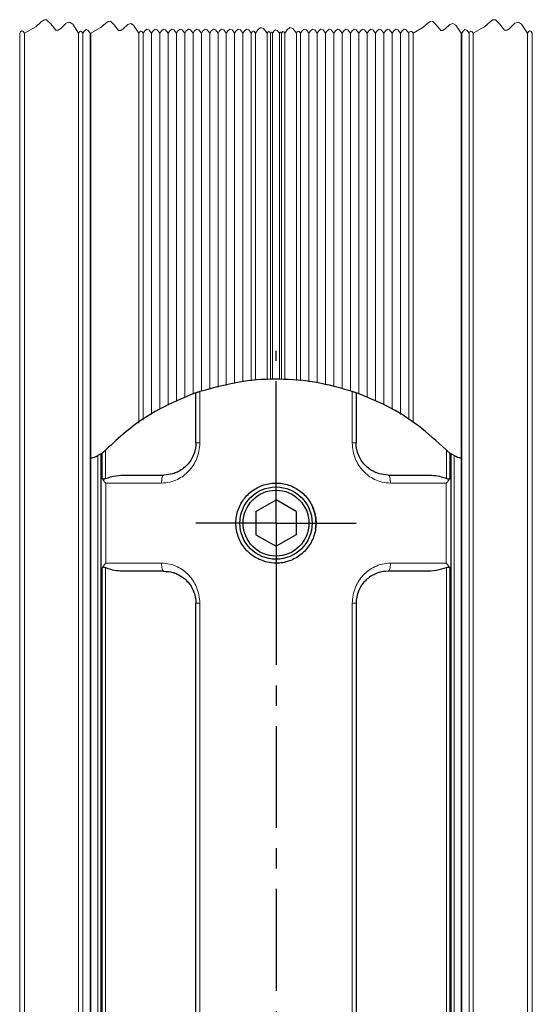
# Paper-space layout 'LINHA 32' of a CAD drawing. Units: millimetres. Extents: x 10 to 205, y 4 to 287.
# Drawn here: x 104 to 136, y 68 to 130 of the extents above; entities that cross this region are included whole.
import ezdxf

# ---------------------------------------------------------------- set-up
doc = ezdxf.new("R2010")
doc.units = ezdxf.units.MM
doc.linetypes.add('CENTER', pattern=[10.16, 6.35, -1.27, 1.27, -1.27])
doc.layers.add('CENTRO', color=8, linetype='CENTER')
doc.layers.add('FANTASMA', color=9, linetype='Continuous')

# ---------------------------------------------------------------- blocks, each defined once
blk = doc.blocks.new('SW_CENTERMARKSYMBOL_1')
at = {"layer": 'CENTRO', "color": 0}
for p, q in [((0, 2.5), (0, 10.748)), ((0, 0), (0, 2.5)), ((-2.5, 0), (-5, 0)), ((0, 0), (-2.5, 0)), ((0, 0), (0, -2.5)), ((0, 0), (2.5, 0)), ((2.5, 0), (5, 0)), ((0, -2.5), (0, -50.889))]:
    blk.add_line(p, q, dxfattribs=at)

psp = doc.layouts.new('LINHA 32')

# ---------------------------------------------------------------- linework, layer by layer
at = {"color": 7, "linetype": 'Continuous', "lineweight": 25}
for p, q in [((115.252, 103.2), (115.252, 106.337)), ((125.252, 106.337), (125.252, 103.2)), ((109.653, 102.79), (109.608, 102.745)), ((130.896, 102.745), (130.851, 102.79)), ((109.339, 40.2), (109.339, 102.533)), ((109.379, 102.56), (109.379, 101.031)), ((131.125, 101.031), (131.125, 102.56)), ((131.165, 102.533), (131.165, 40.2)), ((110.927, 101.2), (113.252, 101.2)), ((119.002, 98.921), (120.252, 99.643)), ((121.502, 98.921), (120.252, 99.643)), ((119.002, 98.921), (119.002, 97.478)), ((121.502, 98.921), (121.502, 97.478)), ((119.002, 97.478), (120.252, 96.756)), ((121.502, 97.478), (120.252, 96.756)), ((109.379, 95.369), (109.379, 40.2)), ((131.125, 40.2), (131.125, 95.369)), ((113.252, 95.2), (110.927, 95.2)), ((129.577, 95.2), (127.252, 95.2)), ((115.252, 51.377), (115.252, 93.2)), ((125.252, 93.2), (125.252, 51.377))]:
    psp.add_line(p, q, dxfattribs=at)
at = {"color": 8, "linetype": 'Continuous', "lineweight": 18}
for p, q in [((115.495, 106.421), (115.495, 103.2)), ((125.009, 103.2), (125.009, 106.421)), ((115.252, 103.2), (115.495, 103.2)), ((125.009, 103.2), (125.252, 103.2)), ((109.608, 102.745), (109.608, 100.985)), ((130.896, 100.985), (130.896, 102.745)), ((109.139, 40.2), (109.139, 102.416)), ((131.365, 102.416), (131.365, 40.2)), ((109.627, 100.7), (109.627, 95.7)), ((113.11, 100.7), (109.627, 100.7)), ((130.877, 100.7), (127.394, 100.7)), ((130.877, 95.7), (130.877, 100.7)), ((109.608, 95.415), (109.608, 48.07)), ((109.627, 95.7), (113.11, 95.7)), ((127.394, 95.7), (130.877, 95.7)), ((130.896, 48.07), (130.896, 95.415)), ((115.495, 93.2), (115.252, 93.2)), ((115.495, 93.2), (115.495, 51.15)), ((125.009, 51.15), (125.009, 93.2)), ((125.252, 93.2), (125.009, 93.2))]:
    psp.add_line(p, q, dxfattribs=at)
at = {"color": 7, "linetype": 'Continuous', "lineweight": 18, "flags": 128}
psp.add_lwpolyline([(136.252, 128.764), (136.158, 128.887), (136.084, 128.911), (136.01, 128.847), (135.952, 128.764), (135.58, 129.331), (135.382, 129.452), (135.17, 129.381), (134.837, 129.057), (134.675, 128.946), (134.522, 128.96), (134.205, 129.347), (133.949, 129.603), (133.789, 129.586), (133.618, 129.463), (133.267, 129.151), (132.567, 128.764), (132.485, 128.871), (132.421, 128.892), (132.357, 128.836), (132.307, 128.764), (132.162, 128.953), (132.048, 128.991), (131.934, 128.892), (131.845, 128.764), (131.832, 128.781), (131.822, 128.784), (131.813, 128.776), (131.805, 128.764), (131.475, 129.267), (131.3, 129.374), (131.112, 129.311), (130.817, 129.024), (130.673, 128.925), (130.538, 128.937), (130.257, 129.281), (130.03, 129.508), (129.887, 129.492), (129.736, 129.384), (129.425, 129.107), (128.804, 128.764), (128.723, 128.871), (128.659, 128.892), (128.595, 128.836), (128.545, 128.764), (128.382, 128.977), (128.254, 129.019), (128.126, 128.908), (128.025, 128.764), (127.862, 128.977), (127.734, 129.019), (127.606, 128.908), (127.505, 128.764), (127.343, 128.977), (127.214, 129.019), (127.086, 128.908), (126.986, 128.764), (126.823, 128.977), (126.695, 129.019), (126.567, 128.908), (126.466, 128.764), (126.303, 128.977), (126.175, 129.019), (126.047, 128.908), (125.947, 128.764), (125.784, 128.977), (125.656, 129.019), (125.528, 128.908), (125.427, 128.764), (125.264, 128.977), (125.136, 129.019), (125.008, 128.908), (124.907, 128.764), (124.744, 128.977), (124.616, 129.019), (124.488, 128.908), (124.388, 128.764), (124.225, 128.977), (124.097, 129.019), (123.969, 128.908), (123.868, 128.764), (123.705, 128.977), (123.577, 129.019), (123.449, 128.908), (123.349, 128.764), (123.186, 128.977), (123.058, 129.019), (122.93, 128.908), (122.829, 128.764), (122.666, 128.977), (122.538, 129.019), (122.41, 128.908), (122.309, 128.764), (122.146, 128.977), (122.018, 129.019), (121.89, 128.908), (121.79, 128.764), (121.708, 128.871), (121.644, 128.892), (121.58, 128.836), (121.53, 128.764), (121.3, 129.064), (121.12, 129.123), (120.94, 128.966), (120.798, 128.764), (120.732, 128.851), (120.679, 128.868), (120.627, 128.823), (120.586, 128.764), (120.547, 128.815), (120.516, 128.825), (120.486, 128.799), (120.462, 128.764), (120.329, 128.938), (120.224, 128.972), (120.12, 128.882), (120.037, 128.764), (119.998, 128.815), (119.968, 128.825), (119.937, 128.799), (119.913, 128.764), (119.847, 128.851), (119.794, 128.868), (119.742, 128.823), (119.701, 128.764), (119.471, 129.064), (119.291, 129.123), (119.111, 128.966), (118.969, 128.764), (118.888, 128.871), (118.824, 128.892), (118.76, 128.836), (118.709, 128.764), (118.546, 128.977), (118.418, 129.019), (118.29, 128.908), (118.19, 128.764), (118.027, 128.977), (117.899, 129.019), (117.771, 128.908), (117.67, 128.764), (117.507, 128.977), (117.379, 129.019), (117.251, 128.908), (117.15, 128.764), (116.988, 128.977), (116.859, 129.019), (116.731, 128.908), (116.631, 128.764), (116.468, 128.977), (116.34, 129.019), (116.212, 128.908), (116.111, 128.764), (115.948, 128.977), (115.82, 129.019), (115.692, 128.908), (115.592, 128.764), (115.429, 128.977), (115.301, 129.019), (115.173, 128.908), (115.072, 128.764), (114.909, 128.977), (114.781, 129.019), (114.653, 128.908), (114.552, 128.764), (114.389, 128.977), (114.261, 129.019), (114.133, 128.908), (114.033, 128.764), (113.87, 128.977), (113.742, 129.019), (113.614, 128.908), (113.513, 128.764), (113.35, 128.977), (113.222, 129.019), (113.094, 128.908), (112.994, 128.764), (112.831, 128.977), (112.703, 129.019), (112.575, 128.908), (112.474, 128.764), (112.311, 128.977), (112.183, 129.019), (112.055, 128.908), (111.954, 128.764), (111.873, 128.871), (111.809, 128.892), (111.745, 128.836), (111.694, 128.764), (111.365, 129.267), (111.189, 129.374), (111.002, 129.311), (110.707, 129.024), (110.563, 128.925), (110.427, 128.937), (110.147, 129.281), (109.919, 129.508), (109.777, 129.492), (109.626, 129.384), (109.315, 129.107), (108.694, 128.764), (108.682, 128.781), (108.672, 128.784), (108.662, 128.776), (108.654, 128.764), (108.509, 128.953), (108.395, 128.991), (108.282, 128.892), (108.192, 128.764), (108.111, 128.871), (108.047, 128.892), (107.983, 128.836), (107.932, 128.764), (107.561, 129.33), (107.363, 129.451), (107.152, 129.38), (106.819, 129.057), (106.657, 128.946), (106.505, 128.959), (106.188, 129.346), (105.932, 129.602), (105.772, 129.585), (105.602, 129.462), (105.251, 129.151), (104.552, 128.764), (104.458, 128.887), (104.384, 128.911), (104.31, 128.847), (104.252, 128.764), (104.252, 128.765), (104.251, 128.765), (104.251, 128.765), (104.251, 128.764)], dxfattribs=at)
at = {"color": 8, "linetype": 'Continuous', "lineweight": 18, "flags": 128}
psp.add_lwpolyline([(113.252, 101.2), (113.224, 101.19), (113.197, 101.162), (113.173, 101.115), (113.151, 101.053), (113.134, 100.978), (113.12, 100.891), (113.112, 100.797), (113.11, 100.7)], dxfattribs=at)
at = {"color": 7, "linetype": 'Continuous', "lineweight": 25, "flags": 128}
psp.add_lwpolyline([(127.252, 101.2), (127.547, 101.2), (127.841, 101.2), (128.133, 101.2), (128.425, 101.2), (128.715, 101.2), (129.003, 101.2), (129.291, 101.2), (129.577, 101.2)], dxfattribs=at)
at = {"color": 7, "linetype": 'Continuous', "lineweight": 25}
for radius in [2.256, 2.055]:
    psp.add_circle((120.252, 98.2), radius, dxfattribs=at)
for centre, radius, start, end in [((108.235, 104.2), 2, 283.28623, 296.8984), ((132.269, 104.2), 2, 243.10086, 256.56757), ((120.252, 98.2), 2.5, 351.08782, 24.23442)]:
    psp.add_arc(centre, radius, start, end, dxfattribs=at)
for points, knots in [([(115.495, 106.421), (116.48, 106.689), (118.2, 107.158), (120.772, 107.24), (122.978, 107.016), (124.37, 106.608), (125.009, 106.421)], [0, 0, 0, 0, 0.31537, 0.550884, 0.793737, 1, 1, 1, 1]), ([(115.252, 106.337), (114.485, 106.021), (112.93, 105.381), (111.07, 104.121), (110.051, 103.164), (109.653, 102.79)], [0, 0, 0, 0, 0.3720191, 0.7545605, 1, 1, 1, 1]), ([(115.252, 106.337), (115.257, 106.339), (115.277, 106.346), (115.32, 106.361), (115.388, 106.384), (115.449, 106.405), (115.487, 106.418), (115.495, 106.421)], [0, 0, 0, 0, 0.06385, 0.245693, 0.529544, 0.899692, 1, 1, 1, 1]), ([(125.009, 106.421), (125.041, 106.41), (125.1, 106.39), (125.176, 106.364), (125.225, 106.346), (125.247, 106.339), (125.252, 106.337)], [0, 0, 0, 0, 0.399541, 0.727864, 0.934146, 1, 1, 1, 1]), ([(130.851, 102.79), (130.294, 103.301), (129.167, 104.336), (127.265, 105.525), (125.899, 106.076), (125.252, 106.337)], [0, 0, 0, 0, 0.339222, 0.686705, 1, 1, 1, 1]), ([(115.252, 103.2), (115.244, 103.065), (115.228, 102.795), (115.102, 102.405), (114.903, 102.045), (114.563, 101.652), (114.22, 101.431), (113.928, 101.317), (113.683, 101.232), (113.441, 101.214), (113.252, 101.2)], [0, 0, 0, 0, 0.128517, 0.258074, 0.388672, 0.52031, 0.752652, 0.768718, 0.820193, 1, 1, 1, 1]), ([(127.252, 101.2), (127.063, 101.214), (126.804, 101.234), (126.55, 101.325), (126.261, 101.446), (125.935, 101.66), (125.601, 102.045), (125.402, 102.405), (125.276, 102.795), (125.26, 103.065), (125.252, 103.2)], [0, 0, 0, 0, 0.179796, 0.247303, 0.256909, 0.479762, 0.611395, 0.741979, 0.871515, 1, 1, 1, 1]), ([(109.379, 102.56), (109.382, 102.562), (109.403, 102.576), (109.449, 102.61), (109.523, 102.669), (109.577, 102.718), (109.608, 102.745)], [0, 0, 0, 0, 0.032749, 0.259689, 0.578422, 1, 1, 1, 1]), ([(130.896, 102.745), (130.933, 102.712), (130.994, 102.657), (131.072, 102.597), (131.111, 102.569), (131.125, 102.56)], [0, 0, 0, 0, 0.502331, 0.83578, 1, 1, 1, 1]), ([(109.339, 102.533), (109.337, 102.531), (109.326, 102.523), (109.302, 102.508), (109.262, 102.483), (109.206, 102.451), (109.163, 102.429), (109.139, 102.416)], [0, 0, 0, 0, 0.0450592, 0.1703729, 0.3696767, 0.6538604, 1, 1, 1, 1]), ([(109.339, 102.533), (109.347, 102.538), (109.361, 102.547), (109.374, 102.556), (109.379, 102.56)], [0, 0, 0, 0, 0.582929, 1, 1, 1, 1]), ([(131.125, 102.56), (131.137, 102.551), (131.15, 102.542), (131.163, 102.533), (131.165, 102.533)], [0, 0, 0, 0, 0.912893, 1, 1, 1, 1]), ([(131.365, 102.416), (131.34, 102.429), (131.293, 102.454), (131.232, 102.489), (131.191, 102.515), (131.171, 102.528), (131.165, 102.532), (131.165, 102.533)], [0, 0, 0, 0, 0.362684, 0.684531, 0.91111, 0.991815, 1, 1, 1, 1]), ([(109.379, 101.031), (109.395, 101.014), (109.423, 100.984), (109.476, 100.96), (109.527, 100.957), (109.571, 100.969), (109.597, 100.98), (109.608, 100.985)], [0, 0, 0, 0, 0.269569, 0.475195, 0.663818, 0.866898, 1, 1, 1, 1]), ([(109.627, 100.7), (109.626, 100.701), (109.578, 100.754), (109.486, 100.858), (109.414, 100.975), (109.379, 101.031)], [0, 0, 0, 0, 0.010393, 0.524034, 1, 1, 1, 1]), ([(109.608, 100.985), (109.819, 101.052), (110.248, 101.189), (110.698, 101.196), (110.927, 101.2)], [0, 0, 0, 0, 0.491655, 1, 1, 1, 1]), ([(129.577, 101.2), (129.915, 101.192), (130.368, 101.182), (130.789, 101.025), (130.896, 100.985)], [0, 0, 0, 0, 0.744775, 1, 1, 1, 1]), ([(131.125, 101.031), (131.09, 100.975), (131.018, 100.858), (130.926, 100.754), (130.878, 100.701), (130.877, 100.7)], [0, 0, 0, 0, 0.47597, 0.989604, 1, 1, 1, 1]), ([(130.896, 100.985), (130.915, 100.977), (130.952, 100.961), (131.008, 100.956), (131.063, 100.973), (131.1, 101.001), (131.12, 101.025), (131.125, 101.031)], [0, 0, 0, 0, 0.238851, 0.464606, 0.643023, 0.910631, 1, 1, 1, 1]), ([(119.704, 95.761), (119.886, 95.732), (120.345, 95.66), (121.093, 95.798), (121.839, 96.207), (122.409, 96.844), (122.736, 97.635), (122.783, 98.488), (122.546, 99.307), (122.053, 100.002), (121.355, 100.496), (120.533, 100.732), (119.681, 100.682), (118.894, 100.355), (118.258, 99.786), (117.845, 99.037), (117.704, 98.194), (117.849, 97.352), (118.264, 96.611), (118.898, 96.027), (119.435, 95.849), (119.704, 95.761)], [0, 0, 0, 0, 0.035293, 0.088826, 0.142313, 0.195948, 0.249727, 0.303356, 0.356775, 0.410252, 0.463964, 0.517721, 0.571266, 0.624671, 0.678225, 0.731986, 0.785691, 0.83916, 0.892584, 0.946222, 1, 1, 1, 1]), ([(109.379, 95.369), (109.414, 95.425), (109.486, 95.541), (109.578, 95.645), (109.626, 95.699), (109.627, 95.7)], [0, 0, 0, 0, 0.4759743, 0.9896073, 1, 1, 1, 1]), ([(109.608, 95.415), (109.589, 95.423), (109.552, 95.438), (109.496, 95.443), (109.441, 95.426), (109.404, 95.398), (109.384, 95.375), (109.379, 95.369)], [0, 0, 0, 0, 0.23885, 0.464597, 0.64302, 0.910627, 1, 1, 1, 1]), ([(110.927, 95.2), (110.589, 95.207), (110.136, 95.217), (109.715, 95.375), (109.608, 95.415)], [0, 0, 0, 0, 0.744774, 1, 1, 1, 1]), ([(130.896, 95.415), (130.685, 95.347), (130.256, 95.211), (129.806, 95.203), (129.577, 95.2)], [0, 0, 0, 0, 0.491654, 1, 1, 1, 1]), ([(130.877, 95.7), (130.878, 95.699), (130.926, 95.645), (131.018, 95.541), (131.09, 95.425), (131.125, 95.369)], [0, 0, 0, 0, 0.010396, 0.52403, 1, 1, 1, 1]), ([(131.125, 95.369), (131.109, 95.386), (131.081, 95.416), (131.028, 95.439), (130.977, 95.442), (130.933, 95.431), (130.907, 95.419), (130.896, 95.415)], [0, 0, 0, 0, 0.269563, 0.475196, 0.663812, 0.866899, 1, 1, 1, 1]), ([(113.252, 95.2), (113.441, 95.185), (113.7, 95.165), (113.954, 95.074), (114.243, 94.954), (114.569, 94.74), (114.903, 94.354), (115.102, 93.994), (115.228, 93.604), (115.244, 93.334), (115.252, 93.2)], [0, 0, 0, 0, 0.1797969, 0.2473033, 0.2569087, 0.4797612, 0.6113944, 0.7419795, 0.8715147, 1, 1, 1, 1]), ([(127.252, 95.2), (127.063, 95.185), (126.821, 95.167), (126.576, 95.083), (126.284, 94.968), (125.941, 94.747), (125.601, 94.354), (125.402, 93.994), (125.276, 93.604), (125.26, 93.334), (125.252, 93.2)], [0, 0, 0, 0, 0.179808, 0.231282, 0.247347, 0.479691, 0.611328, 0.741926, 0.871483, 1, 1, 1, 1])]:
    psp.add_open_spline(points, degree=3, knots=knots, dxfattribs=at)
at = {"color": 8, "linetype": 'Continuous', "lineweight": 18}
for points, knots in [([(113.11, 100.7), (113.282, 100.711), (113.626, 100.733), (114.228, 100.955), (114.851, 101.416), (115.265, 102.069), (115.465, 102.682), (115.485, 103.027), (115.495, 103.2)], [0, 0, 0, 0, 0.134658, 0.269427, 0.498384, 0.729132, 0.864883, 1, 1, 1, 1]), ([(125.009, 103.2), (125.019, 103.027), (125.039, 102.682), (125.239, 102.069), (125.653, 101.416), (126.276, 100.955), (126.878, 100.733), (127.222, 100.711), (127.394, 100.7)], [0, 0, 0, 0, 0.135116, 0.270868, 0.501615, 0.730573, 0.865342, 1, 1, 1, 1]), ([(127.394, 100.7), (127.393, 100.764), (127.39, 100.884), (127.358, 101.035), (127.327, 101.157), (127.272, 101.189), (127.252, 101.2)], [0, 0, 0, 0, 0.3541857, 0.6593505, 0.8771127, 1, 1, 1, 1]), ([(115.495, 93.2), (115.485, 93.372), (115.465, 93.718), (115.265, 94.331), (114.851, 94.984), (114.228, 95.445), (113.626, 95.667), (113.282, 95.689), (113.11, 95.7)], [0, 0, 0, 0, 0.135117, 0.270868, 0.501616, 0.730573, 0.865342, 1, 1, 1, 1]), ([(113.252, 95.2), (113.232, 95.211), (113.177, 95.242), (113.146, 95.364), (113.114, 95.516), (113.111, 95.635), (113.11, 95.7)], [0, 0, 0, 0, 0.122885, 0.340649, 0.645814, 1, 1, 1, 1]), ([(127.394, 95.7), (127.223, 95.689), (126.878, 95.667), (126.276, 95.445), (125.653, 94.984), (125.239, 94.331), (125.039, 93.718), (125.019, 93.372), (125.009, 93.2)], [0, 0, 0, 0, 0.134635, 0.269426, 0.498383, 0.729131, 0.864861, 1, 1, 1, 1]), ([(127.252, 95.2), (127.272, 95.211), (127.327, 95.242), (127.358, 95.364), (127.39, 95.516), (127.393, 95.635), (127.394, 95.7)], [0, 0, 0, 0, 0.1228786, 0.340645, 0.6458186, 1, 1, 1, 1])]:
    psp.add_open_spline(points, degree=3, knots=knots, dxfattribs=at)
at = {"layer": 'FANTASMA', "linetype": 'Continuous', "lineweight": 18}
for p, q in [((104.251, 128.764), (104.251, 42.32)), ((104.252, 42.32), (104.252, 128.764)), ((104.552, 42.32), (104.552, 128.764)), ((107.932, 42.32), (107.932, 128.764)), ((108.192, 42.32), (108.192, 128.764)), ((108.654, 42.32), (108.654, 128.764)), ((108.694, 42.32), (108.694, 128.764)), ((111.694, 104.442), (111.694, 128.764)), ((111.954, 104.617), (111.954, 128.764)), ((112.474, 104.967), (112.474, 128.764)), ((112.994, 105.317), (112.994, 128.764)), ((113.513, 105.551), (113.513, 128.764)), ((114.033, 105.786), (114.033, 128.764)), ((114.552, 106.021), (114.552, 128.764)), ((115.072, 106.255), (115.072, 128.764)), ((115.592, 106.443), (115.592, 128.764)), ((116.111, 106.56), (116.111, 128.764)), ((116.631, 106.677), (116.631, 128.764)), ((117.15, 106.794), (117.15, 128.764)), ((117.67, 106.911), (117.67, 128.764)), ((118.19, 107.028), (118.19, 128.764)), ((118.709, 107.102), (118.709, 128.764)), ((118.969, 107.113), (118.969, 128.764)), ((119.701, 107.145), (119.701, 128.764)), ((119.913, 107.154), (119.913, 128.764)), ((120.037, 107.159), (120.037, 128.764)), ((120.462, 107.178), (120.462, 128.764)), ((120.586, 107.183), (120.586, 128.764)), ((120.798, 107.184), (120.798, 128.764)), ((121.53, 107.102), (121.53, 128.764)), ((121.79, 107.073), (121.79, 128.764)), ((122.309, 107.014), (122.309, 128.764)), ((122.829, 106.956), (122.829, 128.764)), ((123.349, 106.857), (123.349, 128.764)), ((123.868, 106.721), (123.868, 128.764)), ((124.388, 106.584), (124.388, 128.764)), ((124.907, 106.447), (124.907, 128.764)), ((125.427, 106.26), (125.427, 128.764)), ((125.947, 106.034), (125.947, 128.764)), ((126.466, 105.807), (126.466, 128.764)), ((126.986, 105.581), (126.986, 128.764)), ((127.505, 105.291), (127.505, 128.764)), ((128.025, 104.966), (128.025, 128.764)), ((128.545, 104.641), (128.545, 128.764)), ((128.804, 104.478), (128.804, 128.764)), ((131.805, 128.764), (131.805, 42.32)), ((131.845, 42.32), (131.845, 128.764)), ((132.307, 42.32), (132.307, 128.764)), ((132.567, 42.32), (132.567, 128.764)), ((135.952, 42.32), (135.952, 128.764)), ((136.252, 42.32), (136.252, 128.764))]:
    psp.add_line(p, q, dxfattribs=at)

# ---------------------------------------------------------------- block references
at = {"layer": 'CENTRO'}
psp.add_blockref('SW_CENTERMARKSYMBOL_1', (120.252, 98.2), dxfattribs=at)

doc.saveas('drawing.dxf')
